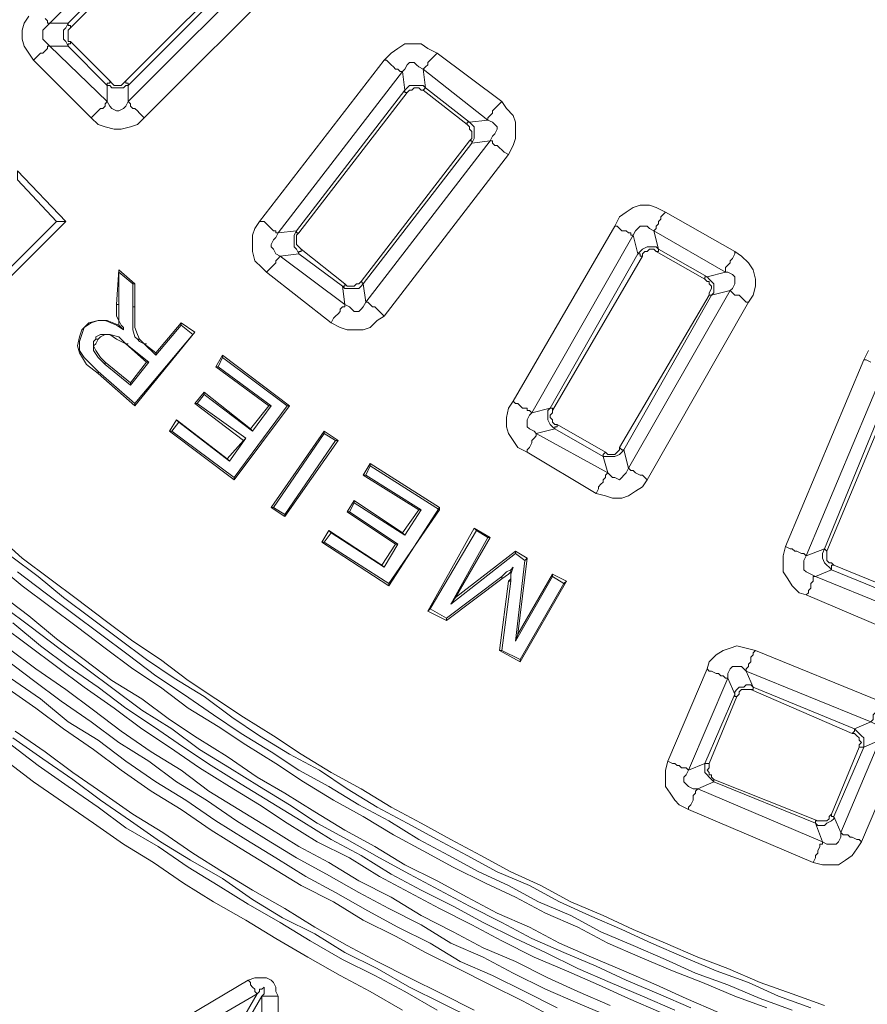
# Model space of a CAD drawing. Units: millimetres. Extents: x 83 to 495, y 5 to 292.
# Drawn here: x 375 to 387, y 99 to 113 of the extents above; entities that cross this region are included whole.
import ezdxf

# ---------------------------------------------------------------- set-up
doc = ezdxf.new("R2010")
doc.units = ezdxf.units.MM
doc.layers.add('PDF_Geomertry', color=7, linetype='Continuous')

msp = doc.modelspace()

# ---------------------------------------------------------------- linework, layer by layer
at = {"layer": 'PDF_Geomertry', "lineweight": 20}
for points in [[(377.267, 115.115), (375.2, 113.048), (375.167, 113.048), (375.167, 113.082), (375.133, 113.115)], [(375.467, 113.048), (377.267, 114.848)], [(377.333, 114.815), (375.5, 112.982)], [(376.3, 112.215), (378.1, 114.015)], [(378.167, 113.982), (376.333, 112.148)], [(376.333, 111.915), (378.4, 113.982)], [(378.633, 113.748), (376.567, 111.682)], [(374.9, 113.148), (374.833, 113.048), (374.8, 112.948), (374.8, 112.815), (374.833, 112.715), (374.9, 112.615), (374.967, 112.515), (375, 112.548), (375.033, 112.582), (375.067, 112.615), (375.1, 112.615), (375.133, 112.648), (375.167, 112.682), (375.167, 112.715), (375.2, 112.715), (376.033, 111.915), (376, 111.882), (376, 111.848), (375.967, 111.815), (375.933, 111.815), (375.9, 111.782), (375.867, 111.748), (375.833, 111.715), (375.8, 111.682), (375.9, 111.582), (376, 111.548), (376.133, 111.515), (376.233, 111.515), (376.367, 111.548), (376.467, 111.582), (376.567, 111.682)], [(375.2, 113.048), (375.133, 112.982), (375.1, 112.948), (375.1, 112.815), (375.133, 112.782), (375.2, 112.715)], [(375.2, 113.048), (375.467, 113.048)], [(375.5, 112.782), (376.067, 112.215)], [(380.8, 112.615), (381.733, 111.915), (381.7, 111.882), (381.667, 111.848), (381.633, 111.815), (381.6, 111.782), (381.6, 111.748), (381.567, 111.715), (381.533, 111.682), (381.533, 111.648), (380.6, 112.382), (380.6, 112.382), (380.633, 112.415), (380.667, 112.448), (380.667, 112.482), (380.7, 112.515), (380.733, 112.548), (380.767, 112.582), (380.8, 112.615), (380.667, 112.682), (380.567, 112.748), (380.333, 112.748), (380.233, 112.682), (380.133, 112.615), (380.033, 112.515), (380.067, 112.515), (380.1, 112.482), (380.133, 112.448), (380.167, 112.415), (380.2, 112.382), (380.233, 112.382), (380.267, 112.348), (380.3, 112.348), (378.5, 110.015), (378.467, 110.015), (378.467, 110.048), (378.433, 110.048), (378.4, 110.082), (378.367, 110.115), (378.333, 110.148), (378.3, 110.182), (378.233, 110.182), (378.167, 110.082), (378.133, 109.982), (378.133, 109.748), (378.167, 109.615), (378.267, 109.515), (378.333, 109.448), (379.267, 108.715), (379.3, 108.782), (379.333, 108.815), (379.367, 108.848), (379.4, 108.882), (379.4, 108.915), (379.433, 108.948), (379.467, 108.948), (379.467, 108.982), (378.533, 109.682), (378.533, 109.682), (378.5, 109.648), (378.467, 109.615), (378.467, 109.582), (378.433, 109.548), (378.4, 109.515), (378.367, 109.482), (378.333, 109.448)], [(375.467, 112.715), (375.2, 112.715)], [(376.033, 112.148), (375.467, 112.715)], [(375.8, 111.682), (374.967, 112.515)], [(378.233, 110.182), (380.033, 112.515)], [(376.033, 112.148), (376.033, 112.182), (376.067, 112.182), (376.067, 112.215)], [(376.067, 112.215), (376.1, 112.182), (376.133, 112.148), (376.233, 112.148), (376.267, 112.182), (376.3, 112.215)], [(376.3, 112.215), (376.3, 112.182), (376.333, 112.182), (376.333, 112.148)], [(378.767, 110.048), (380.333, 112.082)], [(380.367, 112.048), (378.8, 110.015)], [(380.333, 112.082), (380.333, 112.048), (380.367, 112.048), (380.367, 112.048)], [(380.6, 112.082), (380.567, 112.082), (380.533, 112.115), (380.467, 112.115), (380.433, 112.082), (380.4, 112.082), (380.367, 112.048)], [(380.6, 112.082), (380.6, 112.082), (380.633, 112.115), (380.633, 112.115)], [(381.233, 111.582), (380.6, 112.082)], [(380.633, 112.115), (381.267, 111.615)], [(376.567, 111.682), (376.533, 111.715), (376.5, 111.748), (376.467, 111.782), (376.433, 111.815), (376.4, 111.815), (376.367, 111.848), (376.367, 111.882), (376.333, 111.915)], [(381.733, 111.915), (381.8, 111.815), (381.9, 111.715), (381.933, 111.615), (381.933, 111.382), (381.9, 111.282), (381.833, 111.148)], [(379.7, 109.315), (379.7, 109.315), (379.733, 109.282), (379.733, 109.282), (381.3, 111.315), (381.567, 111.348), (381.6, 111.415), (381.633, 111.448), (381.667, 111.515), (381.667, 111.548), (381.633, 111.582), (381.6, 111.615), (381.533, 111.648), (381.267, 111.615), (381.3, 111.582), (381.333, 111.548), (381.333, 111.382), (381.3, 111.315), (381.3, 111.348), (381.267, 111.348)], [(381.233, 111.582), (381.233, 111.615), (381.267, 111.615), (381.267, 111.615)], [(381.267, 111.348), (381.3, 111.382), (381.3, 111.482), (381.267, 111.515), (381.267, 111.548), (381.233, 111.582)], [(379.7, 109.315), (381.267, 111.348)], [(384.1, 110.315), (383.967, 110.382), (383.867, 110.415), (383.733, 110.415), (383.633, 110.382), (383.533, 110.315), (383.433, 110.248), (383.367, 110.115), (383.4, 110.115), (383.433, 110.082), (383.467, 110.048), (383.533, 110.048), (383.567, 110.015), (383.6, 110.015), (383.6, 109.982), (383.633, 109.982), (382.167, 107.415), (382.133, 107.448), (382.1, 107.448), (382.1, 107.482), (382.033, 107.482), (382, 107.515), (381.967, 107.548), (381.933, 107.548), (381.9, 107.582), (381.833, 107.482), (381.8, 107.348), (381.8, 107.215), (381.833, 107.115), (381.9, 107.015), (381.967, 106.915), (382.1, 106.848), (382.1, 106.882), (382.133, 106.915), (382.167, 106.982), (382.167, 107.015), (382.2, 107.048), (382.233, 107.082), (382.233, 107.115), (383.267, 106.548), (383.233, 106.515), (383.233, 106.482), (383.2, 106.448), (383.2, 106.415), (383.167, 106.382), (383.133, 106.348), (383.133, 106.315), (383.1, 106.248), (383.233, 106.215), (383.333, 106.182), (383.467, 106.182), (383.567, 106.215), (383.667, 106.282), (383.767, 106.348), (383.833, 106.448)], [(374.6, 109.482), (375.3, 110.182)], [(374.6, 109.348), (375.433, 110.182)], [(378.767, 110.048), (378.5, 110.015), (378.467, 109.948), (378.433, 109.915), (378.4, 109.848), (378.4, 109.815), (378.433, 109.782), (378.467, 109.715), (378.533, 109.682), (378.8, 109.715), (378.767, 109.782), (378.733, 109.815), (378.733, 109.982), (378.767, 110.048), (378.767, 110.015), (378.8, 110.015), (378.8, 110.015), (378.767, 109.982), (378.767, 109.848), (378.8, 109.815), (378.8, 109.815), (378.833, 109.782)], [(381.9, 107.582), (383.367, 110.115)], [(383.967, 109.748), (383.933, 109.782), (383.867, 109.782), (383.833, 109.748), (383.8, 109.748), (383.767, 109.715), (383.767, 109.682)], [(385.1, 109.748), (385.2, 109.682), (385.3, 109.582), (385.367, 109.482), (385.4, 109.348), (385.4, 109.248), (385.367, 109.115), (385.3, 109.015)], [(382.433, 107.482), (383.7, 109.715)], [(383.767, 109.682), (382.467, 107.448)], [(383.7, 109.715), (383.733, 109.715), (383.733, 109.682), (383.767, 109.682)], [(376.2, 109.482), (376.433, 109.282), (376.4, 109.282)], [(376.2, 109.448), (376.4, 109.282), (376.4, 108.948), (376.4, 108.615), (376.433, 108.515), (376.467, 108.482), (376.5, 108.448), (376.5, 108.448), (376.567, 108.415), (376.733, 108.248)], [(379.467, 109.282), (379.5, 109.248), (379.6, 109.248), (379.633, 109.282), (379.667, 109.282), (379.7, 109.315)], [(384.733, 109.115), (384.733, 109.148), (384.767, 109.215), (384.767, 109.248), (384.733, 109.282), (384.733, 109.315), (384.7, 109.315), (384.667, 109.348)], [(384.7, 109.382), (384.967, 109.448)], [(384.7, 109.382), (384.733, 109.348), (384.767, 109.315), (384.8, 109.282), (384.8, 109.148), (384.767, 109.115)], [(385.033, 109.182), (385.067, 109.215), (385.1, 109.282), (385.1, 109.382), (385.067, 109.415), (385, 109.448), (384.967, 109.448)], [(376.433, 109.282), (376.433, 108.948)], [(383.567, 106.615), (385.033, 109.182)], [(385.033, 109.182), (384.767, 109.115)], [(385.3, 109.015), (385.267, 109.015), (385.233, 109.048), (385.2, 109.082), (385.167, 109.115), (385.1, 109.115), (385.067, 109.148), (385.067, 109.148), (385.033, 109.182)], [(383.433, 106.915), (384.733, 109.115)], [(384.767, 109.115), (383.5, 106.882)], [(384.733, 109.115), (384.767, 109.115), (384.767, 109.115)], [(376.2, 108.748), (376.167, 108.815), (376.167, 108.982)], [(376.2, 108.748), (376.2, 108.982)], [(376.467, 108.482), (376.467, 108.482), (376.5, 108.482), (376.467, 108.548), (376.433, 108.648), (376.433, 108.948), (376.4, 108.948), (376.4, 108.948)], [(385.3, 109.015), (383.833, 106.448)], [(376.2, 108.748), (376.2, 108.748)], [(376.267, 108.615), (376.267, 108.648), (376.233, 108.682), (376.2, 108.748)], [(376.2, 108.682), (376.2, 108.748)], [(380.033, 108.815), (379.933, 108.748), (379.833, 108.648), (379.733, 108.615), (379.5, 108.615), (379.4, 108.648), (379.267, 108.715)], [(375.9, 107.982), (375.733, 108.115), (375.633, 108.282), (375.6, 108.382), (375.633, 108.515), (375.667, 108.615), (375.7, 108.648), (375.667, 108.548), (375.633, 108.448), (375.633, 108.315), (375.7, 108.215), (375.9, 108.015)], [(375.7, 108.648), (375.7, 108.648)], [(376.733, 108.282), (377.1, 108.715)], [(376.733, 108.248), (377.1, 108.682)], [(377.1, 108.715), (377.1, 108.682)], [(377.1, 108.715), (377.3, 108.582)], [(377.1, 108.682), (377.267, 108.548)], [(376.3, 108.415), (376.2, 108.515), (376.067, 108.548), (375.933, 108.548), (375.867, 108.515), (375.867, 108.482)], [(376.3, 108.415), (376.167, 108.482), (376.067, 108.548), (376, 108.548), (375.933, 108.515), (375.9, 108.482), (375.9, 108.482)], [(376.433, 107.515), (377.3, 108.582), (377.267, 108.548)], [(377.267, 108.548), (376.433, 107.548)], [(376.5, 108.482), (376.5, 108.482), (376.533, 108.448), (376.567, 108.415)], [(376.633, 108.148), (376.3, 108.415)], [(376.6, 108.148), (376.3, 108.415), (376.333, 108.415)], [(376.733, 108.282), (376.567, 108.415), (376.6, 108.415)], [(376.733, 108.282), (376.733, 108.248)], [(377.6, 108.082), (377.7, 108.248), (377.7, 108.215)], [(377.633, 108.082), (377.7, 108.215)], [(377.7, 108.248), (378.667, 107.515)], [(377.7, 108.215), (378.633, 107.515)], [(385.833, 105.482), (386.967, 108.182)], [(387.033, 108.315), (386.967, 108.182), (387, 108.182), (387.067, 108.148)], [(376, 108.148), (376.367, 107.848)], [(376, 108.115), (376.367, 107.815)], [(376.367, 107.815), (376.633, 108.148)], [(376.633, 108.148), (376.6, 108.148), (376.367, 107.848), (376.367, 107.815)], [(387.267, 108.048), (386.133, 105.348), (386.133, 105.348), (386.1, 105.382), (386.067, 105.382), (386, 105.415), (385.967, 105.415), (385.933, 105.448), (385.9, 105.448), (385.833, 105.482), (385.8, 105.348), (385.8, 105.115), (385.867, 105.015), (385.933, 104.915), (386.033, 104.815), (386.133, 104.782), (386.167, 104.815), (386.167, 104.848), (386.2, 104.882), (386.2, 104.948), (386.233, 104.982), (386.233, 105.048), (386.267, 105.048), (387.333, 104.615)], [(386.4, 105.448), (387.367, 107.815)], [(387.433, 107.815), (386.433, 105.415)], [(377.433, 107.715), (377.3, 107.548), (377.333, 107.548), (377.433, 107.682)], [(377.433, 107.715), (377.433, 107.682)], [(377.433, 107.715), (378.1, 107.182)], [(377.433, 107.682), (378.133, 107.148)], [(378, 107.015), (377.3, 107.548)], [(378.033, 107.048), (377.333, 107.548)], [(378.1, 107.182), (378.367, 107.515)], [(378.133, 107.148), (378.4, 107.515)], [(382.167, 107.415), (382.433, 107.482)], [(382.167, 107.415), (382.133, 107.382), (382.1, 107.315), (382.1, 107.215), (382.133, 107.182), (382.2, 107.148), (382.233, 107.115)], [(376.933, 107.148), (377.033, 107.315)], [(376.967, 107.148), (377.067, 107.282)], [(377.033, 107.315), (377.067, 107.282)], [(377.033, 107.315), (377.767, 106.748)], [(377.067, 107.282), (377.8, 106.715)], [(378.1, 107.182), (378.133, 107.148)], [(382.5, 107.182), (382.233, 107.115)], [(383.2, 106.782), (382.5, 107.182)], [(382.533, 107.248), (383.233, 106.848)], [(376.933, 107.148), (376.967, 107.148)], [(377.867, 106.448), (376.933, 107.148)], [(377.867, 106.482), (376.967, 107.148)], [(379.167, 107.115), (379.167, 107.148), (378.4, 106.048), (378.433, 106.048)], [(378.433, 106.048), (379.167, 107.115)], [(379.167, 107.148), (379.367, 107.015)], [(379.167, 107.115), (379.333, 107.015)], [(383.233, 106.848), (383.267, 106.815), (383.367, 106.815), (383.4, 106.848), (383.433, 106.882), (383.433, 106.915)], [(383.433, 106.915), (383.467, 106.882), (383.5, 106.882), (383.5, 106.882)], [(383.1, 106.248), (382.1, 106.848)], [(383.2, 106.782), (383.2, 106.815), (383.233, 106.848), (383.233, 106.848)], [(379.6, 106.115), (380.333, 105.648), (380.567, 106.015), (379.767, 106.515), (379.833, 106.648), (380.833, 106.015), (380.1, 104.948)], [(379.733, 106.515), (379.833, 106.682)], [(380.833, 106.015), (380.833, 106.048), (379.833, 106.682), (379.833, 106.648)], [(383.833, 106.448), (383.8, 106.482), (383.767, 106.515), (383.733, 106.515), (383.667, 106.548), (383.633, 106.582), (383.6, 106.582), (383.567, 106.615), (383.567, 106.615)], [(380.533, 106.015), (379.733, 106.515), (379.767, 106.515)], [(378.6, 105.915), (378.4, 106.048)], [(378.6, 105.948), (378.433, 106.048)], [(379.5, 105.982), (379.6, 106.148), (379.6, 106.115), (379.533, 105.982)], [(379.6, 106.148), (380.3, 105.682)], [(380.833, 106.048), (380.1, 104.915)], [(380.567, 106.015), (380.533, 106.015), (380.3, 105.682), (380.333, 105.648)], [(374.433, 105.648), (374.8, 105.315), (375.2, 105.015), (375.6, 104.715), (376, 104.415), (376.4, 104.115), (376.8, 103.848), (377.2, 103.548), (377.6, 103.282), (378, 103.015), (378.433, 102.748), (378.833, 102.482), (379.267, 102.215), (379.7, 101.982), (380.133, 101.715), (380.567, 101.482), (381, 101.248), (381.433, 101.015), (381.867, 100.782), (382.3, 100.582), (382.733, 100.348), (383.2, 100.148), (383.633, 99.948), (384.1, 99.748), (384.567, 99.548), (385, 99.382), (385.467, 99.182), (385.933, 99.015), (386.4, 98.848)], [(379.133, 105.548), (379.233, 105.715)], [(379.167, 105.548), (379.267, 105.682)], [(381.333, 105.748), (380.667, 104.548), (380.7, 104.582), (381.367, 105.715)], [(381.067, 104.748), (381.567, 105.615), (381.533, 105.615), (381, 104.648)], [(381.567, 105.615), (381.333, 105.748), (381.367, 105.715), (381.533, 105.615)], [(379.133, 105.548), (379.167, 105.548)], [(379.133, 105.548), (380.1, 104.915), (380.1, 104.948), (379.167, 105.548)], [(380, 105.215), (380.2, 105.515)], [(380.033, 105.182), (380.233, 105.515)], [(386.2, 98.815), (385.733, 98.982), (385.3, 99.182), (384.833, 99.348), (384.367, 99.548), (383.9, 99.748), (383.467, 99.948), (383, 100.148), (382.567, 100.348), (382.133, 100.582), (381.667, 100.782), (381.233, 101.015), (380.8, 101.248), (380.367, 101.482), (379.933, 101.715), (379.5, 101.982), (379.1, 102.248), (378.667, 102.482), (378.233, 102.748), (377.833, 103.015), (377.433, 103.315), (377, 103.582), (376.6, 103.848), (376.2, 104.148), (375.8, 104.448), (375.4, 104.748), (375.033, 105.048), (374.633, 105.348)], [(381.933, 105.415), (381.067, 104.748), (381, 104.648), (381.933, 105.382)], [(382.1, 105.315), (381.933, 105.415), (381.933, 105.382), (382.067, 105.282)], [(386.4, 105.448), (386.133, 105.348), (386.1, 105.282), (386.1, 105.148), (386.133, 105.115), (386.2, 105.082), (386.267, 105.048), (386.5, 105.148), (386.467, 105.182), (386.433, 105.215), (386.4, 105.248), (386.367, 105.315), (386.367, 105.382), (386.4, 105.448), (386.4, 105.448), (386.433, 105.415), (386.433, 105.415), (386.433, 105.282), (386.467, 105.248), (386.5, 105.248), (386.533, 105.215)], [(385.567, 98.815), (385.1, 98.982), (384.633, 99.182), (384.2, 99.348), (383.733, 99.548), (383.267, 99.748), (382.833, 99.982), (382.367, 100.182), (381.933, 100.415), (381.5, 100.615), (381.033, 100.848), (380.6, 101.082), (380.167, 101.315), (379.733, 101.582), (379.3, 101.815), (378.867, 102.082), (378.467, 102.348), (378.033, 102.615), (377.633, 102.882), (377.2, 103.148), (376.8, 103.448), (376.4, 103.715), (376, 104.015), (375.6, 104.315), (375.2, 104.615), (374.8, 104.915), (374.4, 105.248)], [(382.067, 105.282), (381.933, 104.115)], [(382.1, 105.315), (381.967, 104.215)], [(382.1, 105.315), (382.067, 105.282)], [(374.733, 105.115), (375.133, 104.815), (375.533, 104.515), (375.933, 104.215), (376.333, 103.915), (376.733, 103.615), (377.133, 103.348), (377.567, 103.048), (377.967, 102.782), (378.4, 102.515), (378.8, 102.248), (379.233, 102.015), (379.667, 101.748), (380.1, 101.515), (380.533, 101.248), (380.967, 101.015), (381.4, 100.782), (381.833, 100.582), (382.267, 100.348), (382.733, 100.148), (383.167, 99.915), (383.633, 99.715), (384.1, 99.515), (384.533, 99.315), (385, 99.148), (385.467, 98.948), (385.933, 98.782)], [(381.9, 105.182), (381.867, 105.148), (381.8, 105.115), (381.733, 105.048)], [(381.867, 105.115), (381.833, 105.082), (381.733, 105.015)], [(381.933, 104.115), (382.467, 105.048)], [(381.967, 104.215), (382.467, 105.082)], [(381.7, 103.982), (381.833, 104.982)], [(381.733, 103.982), (381.867, 104.982)], [(382.667, 104.982), (382, 103.815)], [(382.633, 104.948), (382, 103.848)], [(374.5, 104.782), (374.9, 104.482), (375.3, 104.148), (375.7, 103.848), (376.1, 103.548), (376.533, 103.282), (376.933, 102.982), (377.333, 102.715), (377.767, 102.448), (378.2, 102.148), (378.6, 101.915), (379.033, 101.648), (379.467, 101.382), (379.9, 101.148), (380.333, 100.882), (380.8, 100.648), (381.233, 100.415), (381.667, 100.182), (382.133, 99.982), (382.567, 99.748), (383.033, 99.548), (383.5, 99.348), (383.967, 99.148), (384.4, 98.948), (384.867, 98.748)], [(387.233, 104.315), (386.133, 104.782)], [(384.467, 98.815), (384, 99.015), (383.533, 99.215), (383.1, 99.415), (382.633, 99.615), (382.167, 99.815), (381.733, 100.048), (381.267, 100.282), (380.833, 100.515), (380.4, 100.748), (379.967, 100.982), (379.5, 101.248), (379.067, 101.482), (378.667, 101.748), (378.233, 102.015), (377.8, 102.282), (377.367, 102.548), (376.967, 102.848), (376.533, 103.115), (376.133, 103.415), (375.733, 103.715), (375.333, 104.015), (374.933, 104.315), (374.533, 104.615)], [(380.933, 104.415), (380.667, 104.548)], [(380.933, 104.448), (380.7, 104.582)], [(384.033, 98.748), (383.567, 98.948), (383.133, 99.148), (382.667, 99.348), (382.2, 99.548), (381.733, 99.782), (381.3, 100.015), (380.833, 100.248), (380.4, 100.482), (379.967, 100.715), (379.533, 100.982), (379.067, 101.215), (378.633, 101.482), (378.233, 101.748), (377.8, 102.015), (377.367, 102.282), (376.933, 102.582), (376.533, 102.848), (376.133, 103.148), (375.7, 103.448), (375.3, 103.748), (374.9, 104.048), (374.5, 104.348)], [(374.667, 104.382), (375.067, 104.048), (375.467, 103.748), (375.9, 103.448), (376.3, 103.148), (376.7, 102.882), (377.133, 102.582), (377.533, 102.315), (377.967, 102.048), (378.4, 101.782), (378.833, 101.515), (379.267, 101.248), (379.7, 101.015), (380.133, 100.748), (380.567, 100.515), (381.033, 100.282), (381.467, 100.048), (381.933, 99.815), (382.367, 99.615), (382.833, 99.382), (383.3, 99.182), (383.767, 98.982), (384.233, 98.782)], [(381.967, 104.215), (381.933, 104.115)], [(384.7, 103.715), (384.733, 103.815), (384.833, 103.915), (384.933, 103.982), (385.033, 104.015), (385.133, 104.048), (385.267, 104.015), (385.4, 103.982)], [(374.6, 104.015), (375, 103.715), (375.433, 103.415), (375.833, 103.115), (376.233, 102.815), (376.667, 102.515), (377.1, 102.248), (377.5, 101.948), (377.933, 101.682), (378.367, 101.415), (378.8, 101.148), (379.233, 100.915), (379.667, 100.648), (380.133, 100.415), (380.567, 100.148), (381.033, 99.915), (381.467, 99.682), (381.933, 99.482), (382.4, 99.248), (382.833, 99.048), (383.3, 98.848)], [(381.7, 103.982), (381.733, 103.982)], [(381.7, 103.982), (382, 103.815), (382, 103.848), (381.733, 103.982)], [(374.567, 103.848), (374.967, 103.548), (375.367, 103.248), (375.8, 102.948), (376.2, 102.648), (376.633, 102.382), (377.033, 102.082), (377.467, 101.815), (377.9, 101.515), (378.333, 101.248), (378.767, 100.982), (379.2, 100.748), (379.667, 100.482), (380.1, 100.248), (380.567, 100.015), (381, 99.748), (381.467, 99.548), (381.9, 99.315), (382.367, 99.082), (382.833, 98.882), (383.3, 98.682)], [(385.267, 103.682), (385.2, 103.748), (385.067, 103.748), (385.033, 103.715), (385, 103.648), (385, 103.582)], [(385.267, 103.682), (385.367, 103.448)], [(374.633, 103.582), (375.067, 103.282), (375.467, 102.948), (375.9, 102.682), (376.3, 102.382), (376.733, 102.082), (377.167, 101.815), (377.6, 101.515), (378.033, 101.248), (378.467, 100.982), (378.9, 100.715), (379.333, 100.482), (379.8, 100.215), (380.233, 99.982), (380.7, 99.748), (381.133, 99.482), (381.6, 99.282), (382.067, 99.048), (382.533, 98.815)], [(385.1, 103.348), (385, 103.582)], [(385.1, 103.348), (385.1, 103.382), (385.133, 103.415), (385.167, 103.448), (385.233, 103.448), (385.267, 103.482), (385.333, 103.482), (385.367, 103.448)], [(374.567, 103.448), (375, 103.148), (375.4, 102.848), (375.833, 102.548), (376.233, 102.248), (376.667, 101.948), (377.1, 101.682), (377.533, 101.382), (377.967, 101.115), (378.4, 100.848), (378.833, 100.582), (379.3, 100.348), (379.733, 100.082), (380.2, 99.848), (380.633, 99.615), (381.1, 99.382), (381.567, 99.148), (382.033, 98.915), (382.467, 98.682)], [(384.667, 102.348), (385.1, 103.348)], [(385.1, 103.348), (385.1, 103.315), (385.133, 103.315), (385.133, 103.315)], [(385.333, 103.415), (385.2, 103.415), (385.167, 103.382), (385.167, 103.348), (385.133, 103.315)], [(385.133, 103.315), (384.733, 102.348)], [(374.7, 102.815), (375.133, 102.515), (375.533, 102.215), (375.967, 101.915), (376.4, 101.615), (376.833, 101.348), (377.267, 101.048), (377.7, 100.782), (378.133, 100.515), (378.6, 100.248), (379.033, 99.982), (379.5, 99.715), (379.933, 99.482), (380.4, 99.248), (380.867, 99.015), (381.333, 98.782)], [(386.9, 102.582), (386.9, 102.615), (386.933, 102.648), (386.9, 102.682), (386.9, 102.715), (386.867, 102.748), (386.833, 102.782), (386.8, 102.782)], [(374.6, 102.648), (375.033, 102.315), (375.467, 102.015), (375.9, 101.715), (376.3, 101.415), (376.767, 101.148), (377.2, 100.848), (377.633, 100.582), (378.067, 100.315), (378.533, 100.048), (378.967, 99.782), (379.433, 99.515), (379.9, 99.282), (380.333, 99.048), (380.8, 98.782)], [(381.333, 98.648), (380.867, 98.882), (380.4, 99.115), (379.933, 99.382), (379.467, 99.615), (379.033, 99.882), (378.567, 100.115), (378.133, 100.382), (377.7, 100.682), (377.233, 100.948), (376.8, 101.215), (376.367, 101.515), (375.933, 101.815), (375.533, 102.115), (375.1, 102.415), (374.667, 102.715)], [(386.633, 101.348), (387.2, 102.682)], [(386.5, 101.615), (386.9, 102.582)], [(386.967, 102.582), (386.533, 101.582)], [(386.9, 102.582), (386.933, 102.582), (386.967, 102.582)], [(387.5, 102.548), (386.933, 101.215)], [(380.3, 98.782), (379.833, 99.048), (379.4, 99.282), (378.933, 99.548), (378.467, 99.815), (378.033, 100.082), (377.567, 100.348), (377.133, 100.615), (376.7, 100.915), (376.267, 101.182), (375.833, 101.482), (375.4, 101.782), (374.967, 102.082), (374.533, 102.415)], [(384.433, 101.682), (384.3, 101.748), (384.233, 101.815), (384.167, 101.915), (384.1, 102.015), (384.1, 102.248), (384.133, 102.382)], [(384.433, 102.248), (384.667, 102.348)], [(384.8, 102.082), (384.767, 102.115), (384.733, 102.148), (384.7, 102.182), (384.667, 102.215), (384.667, 102.348)], [(384.667, 102.348), (384.7, 102.348), (384.733, 102.348), (384.733, 102.348)], [(384.733, 102.348), (384.733, 102.282), (384.7, 102.248), (384.733, 102.215), (384.733, 102.182), (384.767, 102.182), (384.767, 102.148), (384.8, 102.115)], [(384.433, 102.248), (384.4, 102.182), (384.367, 102.148), (384.367, 102.082), (384.4, 102.048), (384.433, 102.015), (384.5, 101.982), (384.567, 101.982)], [(384.8, 102.082), (384.567, 101.982)], [(384.8, 102.115), (384.8, 102.082)], [(384.8, 102.115), (386.3, 101.515)], [(386.267, 101.482), (384.8, 102.082)], [(386.533, 101.582), (386.533, 101.548), (386.5, 101.515), (386.433, 101.482), (386.4, 101.448), (386.3, 101.448), (386.267, 101.482)], [(386.3, 101.515), (386.267, 101.515), (386.267, 101.482)], [(386.3, 101.515), (386.433, 101.515), (386.467, 101.548), (386.467, 101.582), (386.5, 101.615)], [(386.5, 101.615), (386.5, 101.582), (386.533, 101.582), (386.533, 101.582)], [(386.533, 101.582), (386.633, 101.348)], [(386.367, 101.215), (386.267, 101.482)], [(386.367, 101.215), (386.433, 101.182), (386.567, 101.182), (386.6, 101.215), (386.633, 101.282), (386.633, 101.348)], [(386.933, 101.215), (386.9, 101.248), (386.867, 101.248), (386.8, 101.282), (386.767, 101.282), (386.733, 101.315), (386.667, 101.315), (386.633, 101.348)], [(386.933, 101.215), (386.867, 101.115), (386.8, 101.015), (386.7, 100.948), (386.6, 100.882), (386.367, 100.882), (386.233, 100.915)], [(376.667, 98.382), (378.067, 99.215), (378.1, 99.182), (378.1, 99.148), (378.133, 99.115), (378.133, 99.115), (378.167, 99.082), (378.167, 99.048), (378.2, 99.015), (376.767, 98.182), (376.767, 98.215), (376.733, 98.248), (376.733, 98.282), (376.7, 98.315), (376.7, 98.315), (376.667, 98.348), (376.667, 98.382), (376.6, 98.348), (376.533, 98.282), (376.5, 98.248), (376.5, 98.082), (376.533, 98.015), (376.6, 97.948), (376.667, 97.915)], [(378.067, 99.215), (378.167, 99.248), (378.333, 99.248), (378.4, 99.215), (378.433, 99.182), (378.467, 99.115), (378.467, 99.048), (378.5, 98.982)], [(378.267, 98.982), (378.3, 99.015), (378.3, 99.115), (378.267, 99.082), (378.233, 99.082), (378.233, 99.048), (378.2, 99.015)], [(377.967, 98.615), (378.2, 99.015)], [(378.267, 98.982), (378.033, 98.582)]]:
    msp.add_lwpolyline(points, dxfattribs=at)
for points in [[(375.467, 112.715), (375.433, 112.782), (375.4, 112.815), (375.4, 112.948), (375.433, 112.982), (375.467, 113.048), (375.467, 113.015), (375.5, 113.015), (375.5, 112.982), (375.467, 112.948), (375.467, 112.782), (375.5, 112.782), (375.5, 112.748), (375.467, 112.748)], [(380.333, 112.082), (380.367, 112.115), (380.4, 112.148), (380.6, 112.148), (380.633, 112.115), (380.6, 112.382), (380.533, 112.415), (380.5, 112.448), (380.467, 112.482), (380.4, 112.482), (380.367, 112.448), (380.333, 112.382), (380.3, 112.348)], [(376.333, 112.148), (376.3, 112.148), (376.267, 112.115), (376.1, 112.115), (376.067, 112.148), (376.033, 112.148), (376.033, 111.915), (376.067, 111.848), (376.1, 111.815), (376.167, 111.782), (376.2, 111.782), (376.267, 111.815), (376.3, 111.848), (376.333, 111.915)], [(379.767, 109.015), (381.567, 111.348), (381.6, 111.348), (381.6, 111.315), (381.633, 111.282), (381.667, 111.282), (381.7, 111.248), (381.733, 111.215), (381.767, 111.182), (381.833, 111.148), (380.033, 108.815), (380, 108.848), (379.967, 108.882), (379.933, 108.915), (379.9, 108.948), (379.867, 108.948), (379.833, 108.982), (379.8, 109.015)], [(375.3, 110.182), (375.433, 110.182), (374.733, 110.915), (374.733, 110.782)], [(384.967, 109.448), (383.933, 110.048), (383.967, 110.082), (383.967, 110.115), (384, 110.148), (384, 110.182), (384.033, 110.215), (384.033, 110.248), (384.067, 110.282), (384.1, 110.315), (385.1, 109.748), (385.1, 109.715), (385.067, 109.648), (385.033, 109.615), (385.033, 109.582), (385, 109.548), (384.967, 109.515)], [(383.7, 109.715), (383.733, 109.748), (383.767, 109.782), (383.833, 109.815), (383.967, 109.815), (384, 109.782), (383.933, 110.048), (383.867, 110.082), (383.833, 110.115), (383.733, 110.115), (383.7, 110.082), (383.667, 110.048), (383.633, 109.982)], [(379.433, 109.248), (378.8, 109.715), (378.8, 109.748), (378.833, 109.748), (378.833, 109.782), (379.467, 109.282), (379.467, 109.248)], [(384.667, 109.348), (383.967, 109.748), (384, 109.748), (384, 109.782), (384.7, 109.382), (384.7, 109.382), (384.667, 109.382)], [(376.167, 108.982), (376.2, 108.982), (376.2, 108.982), (376.2, 109.448), (376.2, 109.482)], [(379.733, 109.282), (379.7, 109.248), (379.667, 109.215), (379.467, 109.215), (379.433, 109.248), (379.467, 108.982), (379.533, 108.948), (379.567, 108.915), (379.6, 108.882), (379.667, 108.882), (379.7, 108.915), (379.733, 108.948), (379.767, 109.015)], [(375.7, 108.648), (375.767, 108.715), (375.9, 108.748), (376.033, 108.748), (376.2, 108.682), (376.233, 108.648), (376.267, 108.615), (376.167, 108.682), (376, 108.748), (375.9, 108.748), (375.8, 108.715)], [(375.9, 108.482), (375.867, 108.482), (375.867, 108.482), (375.833, 108.448), (375.833, 108.315), (375.9, 108.215), (376, 108.115), (376, 108.148), (375.933, 108.215), (375.867, 108.315), (375.833, 108.382), (375.867, 108.415)], [(378.367, 107.515), (378.4, 107.515), (377.633, 108.082), (377.6, 108.082)], [(376.433, 107.515), (376.433, 107.548), (375.9, 108.015), (375.9, 107.982)], [(378.667, 107.515), (378.633, 107.515), (377.867, 106.482), (377.867, 106.448)], [(382.5, 107.182), (382.467, 107.215), (382.433, 107.248), (382.4, 107.315), (382.4, 107.448), (382.433, 107.482), (382.467, 107.482), (382.467, 107.448), (382.467, 107.415), (382.433, 107.382), (382.433, 107.348), (382.467, 107.315), (382.467, 107.282), (382.5, 107.248), (382.533, 107.248), (382.533, 107.215), (382.5, 107.215)], [(377.767, 106.748), (377.8, 106.715), (378.033, 107.048), (378, 107.015)], [(379.367, 107.015), (379.333, 107.015), (378.6, 105.948), (378.6, 105.915)], [(383.5, 106.882), (383.467, 106.848), (383.433, 106.815), (383.367, 106.782), (383.2, 106.782), (383.267, 106.548), (383.333, 106.482), (383.367, 106.482), (383.433, 106.448), (383.467, 106.482), (383.5, 106.515), (383.533, 106.548), (383.567, 106.615)], [(380.2, 105.515), (380.233, 105.515), (379.533, 105.982), (379.5, 105.982)], [(379.233, 105.715), (379.267, 105.682), (380.033, 105.182), (380, 105.215)], [(387.233, 104.848), (386.5, 105.148), (386.5, 105.215), (386.533, 105.215), (386.533, 105.215), (387.267, 104.915), (387.267, 104.882), (387.233, 104.882)], [(381.733, 105.015), (381.733, 105.048), (380.933, 104.448), (380.933, 104.415)], [(381.833, 104.982), (381.867, 104.982), (381.867, 104.982), (381.867, 105.082), (381.9, 105.182), (381.867, 105.148), (381.867, 105.115), (381.867, 105.015)], [(382.467, 105.082), (382.467, 105.048), (382.633, 104.948), (382.667, 104.982)], [(387.067, 102.948), (385.267, 103.682), (385.267, 103.715), (385.3, 103.748), (385.3, 103.782), (385.333, 103.815), (385.333, 103.882), (385.367, 103.915), (385.367, 103.948), (385.4, 103.982), (387.2, 103.248), (387.167, 103.215), (387.167, 103.148), (387.133, 103.115), (387.133, 103.082), (387.1, 103.048), (387.1, 102.982)], [(385, 103.582), (384.433, 102.248), (384.4, 102.282), (384.333, 102.282), (384.3, 102.315), (384.267, 102.315), (384.233, 102.348), (384.2, 102.348), (384.133, 102.382), (384.7, 103.715), (384.733, 103.682), (384.767, 103.682), (384.833, 103.648), (384.867, 103.648), (384.9, 103.615), (384.933, 103.615), (384.967, 103.582)], [(385.367, 103.448), (386.833, 102.848), (386.833, 102.815), (386.8, 102.782), (385.333, 103.415), (385.333, 103.415), (385.367, 103.415)], [(386.833, 102.848), (386.867, 102.815), (386.9, 102.782), (386.933, 102.748), (386.967, 102.715), (386.967, 102.582), (387.2, 102.682), (387.233, 102.715), (387.267, 102.782), (387.267, 102.815), (387.233, 102.882), (387.2, 102.915), (387.133, 102.915), (387.067, 102.948)], [(384.567, 101.982), (386.367, 101.215), (386.367, 101.182), (386.333, 101.182), (386.333, 101.148), (386.3, 101.082), (386.3, 101.048), (386.267, 101.015), (386.267, 100.982), (386.233, 100.915), (384.433, 101.682), (384.433, 101.715), (384.467, 101.748), (384.5, 101.815), (384.5, 101.882), (384.533, 101.915), (384.533, 101.948)], [(378.267, 97.315), (378.267, 98.982), (378.3, 98.982), (378.5, 98.982), (378.5, 97.315), (378.3, 97.315)]]:
    msp.add_lwpolyline(points, close=True, dxfattribs=at)

doc.saveas('drawing.dxf')
